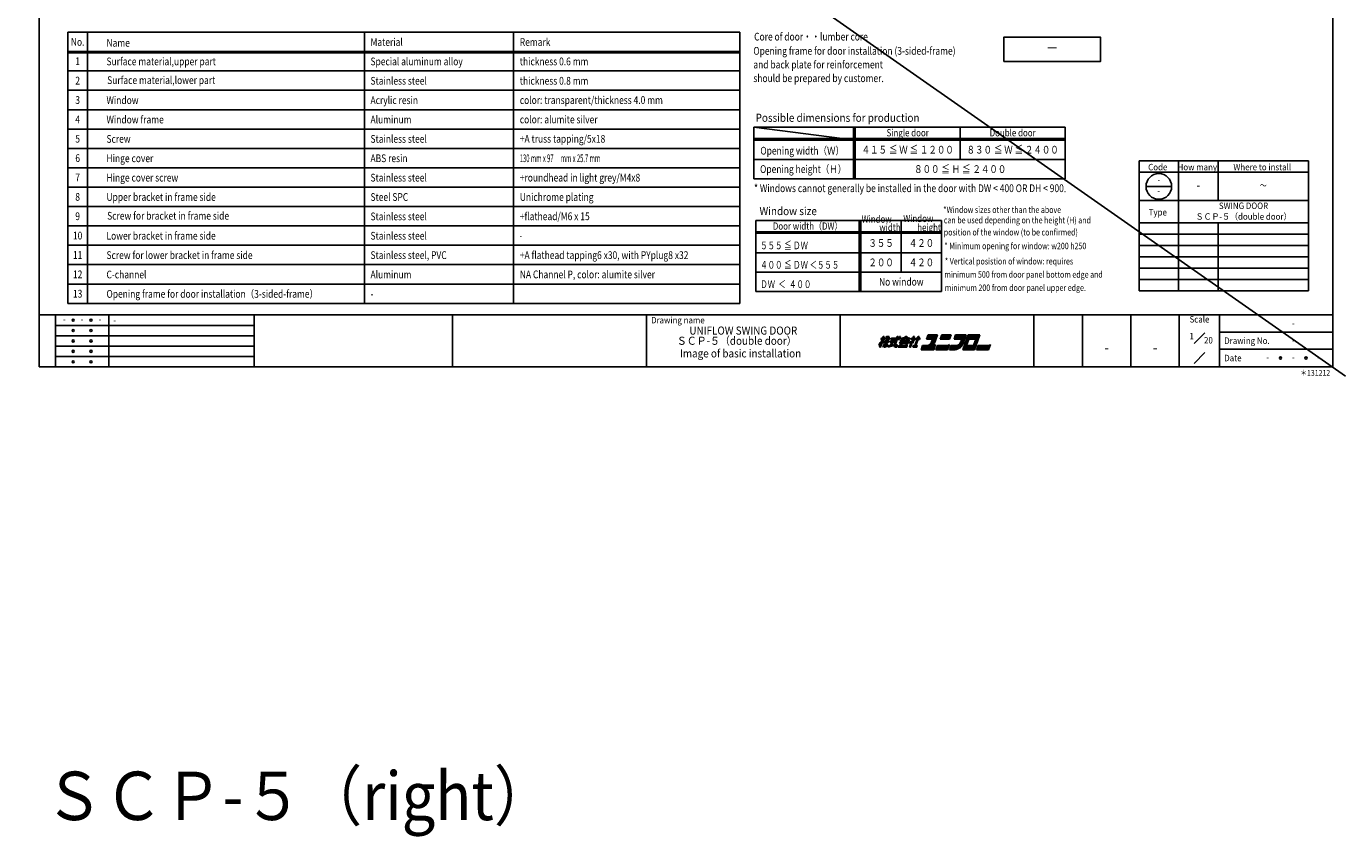
# Model space of a CAD drawing. Units: millimetres. Extents: x -275 to 9832, y 30473 to 32811.
# Drawn here: x 2296 to 3113, y 31909 to 32411 of the extents above; entities that cross this region are included whole.
import ezdxf
from ezdxf.enums import TextEntityAlignment as Align

# ---------------------------------------------------------------- set-up
doc = ezdxf.new("R2010")
doc.units = ezdxf.units.MM
doc.header["$LTSCALE"] = 20
for name, color, linetype in [('01扉', 7, 'Continuous'), ('05文字', 2, 'Continuous'), ('06用紙枠A', 7, 'Continuous'), ('07用紙枠B', 7, 'Continuous'), ('補助', 7, 'Continuous')]:
    doc.layers.add(name, color=color, linetype=linetype)
doc.layers.add('印刷線', color=1, linetype='Continuous', plot=False)
doc.styles.get("Standard").update_dxf_attribs({"font": 'romans.shx', "bigfont": 'bigfont.shx'})
doc.styles.add('用紙枠', font='romans.shx', dxfattribs={"bigfont": 'bigfont.shx'})

msp = doc.modelspace()

# ---------------------------------------------------------------- linework, layer by layer
at = {"layer": '01扉'}
msp.add_line((2737.649, 32347.7736), (2737.649, 32407.7736), dxfattribs=at)
at = {"layer": '05文字'}
msp.add_lwpolyline([(2901.1852, 32389.6292), (2961.1852, 32389.6292), (2961.1852, 32404.6292), (2901.1852, 32404.6292)], close=True, dxfattribs=at)
at = {"layer": '06用紙枠A', "color": 3}
for p, q in [((2303.9126, 32200.385), (2303.9126, 32761.1327)), ((3104.8911, 32200.385), (3104.8911, 32761.1327)), ((2303.9126, 32232.628), (3104.8911, 32232.628)), ((2559.8976, 32200.385), (2559.8976, 32232.628)), ((2679.8988, 32200.385), (2679.8988, 32232.628)), ((2799.8941, 32200.385), (2799.8941, 32232.628)), ((2919.8894, 32200.385), (2919.8894, 32232.628)), ((2949.8897, 32200.385), (2949.8897, 32232.628)), ((2979.89, 32200.385), (2979.89, 32232.628)), ((3009.8902, 32200.385), (3009.8902, 32232.628)), ((2824.3971, 32215.3583), (2823.8, 32213.7176)), ((2824.8588, 32214.7155), (2823.8, 32213.7176)), ((2825.4188, 32215.8268), (2824.1235, 32214.6063)), ((2824.1386, 32212.737), (2826.5178, 32219.2742)), ((2825.4559, 32216.356), (2824.3971, 32215.3583)), ((2824.4863, 32212.737), (2826.866, 32219.2742)), ((2824.8341, 32212.737), (2827.2137, 32219.2742)), ((2825.1086, 32217.3131), (2825.4655, 32218.2936)), ((2825.1086, 32217.3131), (2827.1954, 32217.3131)), ((2825.2275, 32217.6398), (2827.3144, 32217.6398)), ((2825.3465, 32217.9667), (2827.4333, 32217.9667)), ((2825.4655, 32218.2936), (2827.5523, 32218.2936)), ((2825.9052, 32215.6788), (2826.4359, 32215.2268)), ((2826.0241, 32216.0064), (2826.5553, 32215.5544)), ((2826.1472, 32216.3441), (2826.7095, 32215.9776)), ((2826.2254, 32212.737), (2827.6754, 32214.2989)), ((2826.2254, 32212.737), (2826.7827, 32214.2675)), ((2826.262, 32216.6593), (2826.8244, 32216.2928)), ((2826.4359, 32215.2268), (2826.8244, 32216.2928)), ((2826.5132, 32213.5274), (2827.954, 32215.0794)), ((2826.5178, 32219.2742), (2827.2137, 32219.2742)), ((2829.4808, 32219.2742), (2827.1012, 32212.737)), ((2827.1954, 32217.3131), (2827.5523, 32218.2936)), ((2827.2485, 32215.5479), (2827.6058, 32216.5287)), ((2827.2485, 32215.5479), (2829.6959, 32215.5479)), ((2827.3675, 32215.8749), (2829.8148, 32215.8749)), ((2829.8286, 32219.2742), (2827.4489, 32212.737)), ((2827.4869, 32216.2018), (2829.9338, 32216.2018)), ((2827.6058, 32216.5287), (2830.0528, 32216.5287)), ((2830.1763, 32219.2742), (2827.7971, 32212.737)), ((2827.8913, 32217.3131), (2828.6051, 32219.2742)), ((2827.8913, 32217.3131), (2830.3383, 32217.3131)), ((2828.2189, 32217.6398), (2828.8137, 32219.2742)), ((2828.2189, 32217.6398), (2830.4572, 32217.6398)), ((2828.4065, 32214.4114), (2828.9089, 32213.3861)), ((2828.5278, 32214.7443), (2829.1203, 32213.9674)), ((2828.6051, 32219.2742), (2829.0919, 32219.2742)), ((2828.6161, 32217.9667), (2829.0919, 32219.2742)), ((2828.6161, 32217.9667), (2830.5762, 32217.9667)), ((2828.6536, 32215.1179), (2829.2534, 32214.3323)), ((2829.2534, 32214.3323), (2828.6728, 32212.737)), ((2828.735, 32218.2936), (2830.6951, 32218.2936)), ((2829.4808, 32219.2742), (2830.1763, 32219.2742)), ((2830.0528, 32216.5287), (2829.6959, 32215.5479)), ((2830.6951, 32218.2936), (2830.3383, 32217.3131)), ((2831.0809, 32216.6593), (2830.724, 32215.6788)), ((2830.724, 32215.6788), (2833.5067, 32215.6788)), ((2830.8429, 32216.0057), (2833.6257, 32216.0057)), ((2830.9619, 32216.3324), (2833.7447, 32216.3324)), ((2831.7676, 32215.6788), (2831.0507, 32213.7089)), ((2831.0809, 32216.6593), (2833.8636, 32216.6593)), ((2831.6757, 32218.2936), (2831.3188, 32217.3131)), ((2831.3188, 32217.3131), (2836.5485, 32217.3131)), ((2832.1153, 32215.6788), (2831.4057, 32213.7283)), ((2831.4377, 32217.6398), (2836.3197, 32217.6398)), ((2831.5567, 32217.9667), (2836.0909, 32217.9667)), ((2831.6757, 32218.2936), (2836.2099, 32218.2936)), ((2832.4631, 32215.6788), (2831.7649, 32213.7599)), ((2833.2628, 32214.0529), (2835.163, 32219.2742)), ((2833.3695, 32213.3906), (2835.5112, 32219.2742)), ((2833.5067, 32215.6788), (2833.8636, 32216.6593)), ((2833.8366, 32213.7176), (2835.859, 32219.2742)), ((2835.163, 32219.2742), (2835.859, 32219.2742)), ((2835.8635, 32212.737), (2837.6415, 32215.025)), ((2836.0909, 32217.9667), (2836.5668, 32219.2742)), ((2836.3197, 32217.6398), (2836.9145, 32219.2742)), ((2836.5315, 32213.064), (2838.0556, 32215.025)), ((2837.2622, 32219.2742), (2836.5485, 32217.3131)), ((2836.5668, 32219.2742), (2837.2618, 32219.2728)), ((2837.0531, 32216.0057), (2836.6962, 32215.025)), ((2836.6962, 32215.025), (2841.9264, 32215.025)), ((2836.8152, 32215.3519), (2842.0454, 32215.3519)), ((2836.9342, 32215.6788), (2842.1643, 32215.6788)), ((2837.0531, 32216.0057), (2842.2833, 32216.0057)), ((2837.4105, 32216.9862), (2837.1725, 32216.3326)), ((2837.1725, 32216.3326), (2842.4022, 32216.3326)), ((2837.2915, 32216.6593), (2842.5212, 32216.6593)), ((2837.4105, 32216.9862), (2842.6402, 32216.9862)), ((2837.4535, 32213.7176), (2838.4692, 32215.025)), ((2837.5294, 32217.3131), (2837.8863, 32218.2936)), ((2840.5181, 32219.2742), (2841.2135, 32219.2742)), ((2840.7894, 32213.7176), (2840.5968, 32215.025)), ((2841.1128, 32213.7654), (2840.9271, 32215.025)), ((2841.4501, 32213.7176), (2841.2598, 32215.0101)), ((2841.9264, 32215.025), (2842.2833, 32216.0057)), ((2842.4022, 32216.3326), (2842.6402, 32216.9862)), ((2842.7591, 32217.3131), (2843.116, 32218.2936)), ((2842.782, 32212.737), (2843.6147, 32215.025)), ((2843.2638, 32216.0057), (2842.9069, 32215.025)), ((2842.9069, 32215.025), (2843.6147, 32215.025)), ((2843.0259, 32215.3519), (2844.0814, 32215.3519)), ((2843.1297, 32212.737), (2844.0814, 32215.3519)), ((2843.1448, 32215.6788), (2844.5486, 32215.6788)), ((2843.4779, 32212.737), (2844.6675, 32216.0057)), ((2844.0965, 32218.2936), (2843.7396, 32217.3131)), ((2843.7396, 32217.3131), (2845.0084, 32217.3131)), ((2843.8586, 32217.6398), (2845.6173, 32217.6398)), ((2843.9775, 32217.9667), (2845.0331, 32217.9667)), ((2844.0965, 32218.2936), (2844.8043, 32218.2936)), ((2844.6675, 32216.0057), (2845.023, 32215.0714)), ((2844.7769, 32216.1773), (2845.1086, 32215.3064)), ((2845.2779, 32215.8685), (2844.7769, 32216.1773)), ((2844.8043, 32218.2936), (2845.1612, 32219.2742)), ((2845.023, 32215.0714), (2845.3634, 32216.0075)), ((2845.0331, 32217.9667), (2845.5094, 32219.2742)), ((2845.0331, 32217.9667), (2845.7501, 32217.9667)), ((2845.3634, 32216.0075), (2845.0702, 32216.1883)), ((2845.1612, 32219.2742), (2845.8571, 32219.2742)), ((2845.5002, 32218.2936), (2845.8571, 32219.2742)), ((2845.5002, 32218.2936), (2846.1957, 32218.2936)), ((2848.1178, 32219.2742), (2846.0955, 32213.7176)), ((2848.4655, 32219.2742), (2846.4432, 32213.7176)), ((2846.5347, 32217.3131), (2846.8916, 32218.2936)), ((2846.5347, 32217.3131), (2848.9693, 32217.3131)), ((2846.6537, 32217.6398), (2849.0883, 32217.6398)), ((2846.7727, 32217.9667), (2849.2072, 32217.9667)), ((2848.8137, 32219.2742), (2846.791, 32213.7176)), ((2846.8916, 32218.2936), (2849.3262, 32218.2936)), ((2848.1178, 32219.2742), (2848.8137, 32219.2742)), ((2849.3262, 32218.2936), (2848.9693, 32217.3131)), ((2853.4006, 32217.6401), (2854.3523, 32220.2549)), ((2853.4006, 32217.6401), (2857.071, 32217.6401)), ((2853.5195, 32217.9667), (2857.5381, 32217.9667)), ((2853.6385, 32218.2936), (2858.0048, 32218.2936)), ((2853.7575, 32218.6206), (2858.4715, 32218.6206)), ((2853.8764, 32218.9475), (2858.9382, 32218.9475)), ((2853.9954, 32219.2742), (2859.0572, 32219.2742)), ((2854.1144, 32219.6011), (2859.5243, 32219.6011)), ((2854.2333, 32219.928), (2859.991, 32219.928)), ((2854.3523, 32220.2549), (2860.11, 32220.2549)), ((2856.4382, 32215.9007), (2857.071, 32217.6401)), ((2856.7452, 32215.7888), (2857.5381, 32217.9667)), ((2857.3977, 32215.6697), (2856.7466, 32213.8816)), ((2857.0522, 32215.677), (2858.0048, 32218.2936)), ((2857.162, 32214.0667), (2859.0572, 32219.2742)), ((2857.2988, 32215.3981), (2858.4715, 32218.6206)), ((2857.2988, 32215.3981), (2858.2597, 32218.0383)), ((2857.6241, 32214.3803), (2859.5243, 32219.6011)), ((2859.0119, 32214.3714), (2857.8223, 32211.1027)), ((2858.2203, 32215.0627), (2860.11, 32220.2549)), ((2861.8989, 32217.6401), (2862.8506, 32220.2549)), ((2861.8989, 32217.6401), (2867.6566, 32217.6401)), ((2862.0179, 32217.9667), (2867.7756, 32217.9667)), ((2862.1369, 32218.2936), (2867.8945, 32218.2936)), ((2862.2558, 32218.6206), (2868.0135, 32218.6206)), ((2862.3748, 32218.9475), (2868.1325, 32218.9475)), ((2862.4937, 32219.2742), (2868.2514, 32219.2742)), ((2862.6127, 32219.6011), (2868.3704, 32219.6011)), ((2862.7317, 32219.928), (2868.4894, 32219.928)), ((2862.8506, 32220.2549), (2868.6083, 32220.2549)), ((2867.5102, 32214.3714), (2866.3206, 32211.1027)), ((2867.6566, 32217.6401), (2868.6083, 32220.2549)), ((2870.3973, 32217.6401), (2871.349, 32220.2549)), ((2870.3973, 32217.6401), (2875.1113, 32217.6401)), ((2870.5163, 32217.9667), (2875.578, 32217.9667)), ((2870.6352, 32218.2936), (2876.0452, 32218.2936)), ((2870.7542, 32218.6206), (2876.5119, 32218.6206)), ((2870.8731, 32218.9475), (2876.9786, 32218.9475)), ((2870.9921, 32219.2742), (2877.4457, 32219.2742)), ((2871.1111, 32219.6011), (2877.7385, 32219.6011)), ((2871.23, 32219.928), (2877.8575, 32219.928)), ((2871.349, 32220.2549), (2877.9765, 32220.2549)), ((2874.5165, 32216.0055), (2875.1113, 32217.6401)), ((2874.829, 32215.9089), (2875.578, 32217.9667)), ((2875.1415, 32215.8113), (2876.0452, 32218.2936)), ((2875.4536, 32215.7133), (2876.5119, 32218.6206)), ((2875.7656, 32215.6147), (2876.9786, 32218.9475)), ((2875.8205, 32211.1027), (2879.1519, 32220.2549)), ((2876.0772, 32215.5157), (2877.4457, 32219.2742)), ((2876.2309, 32215.4596), (2877.9765, 32220.2549)), ((2876.7635, 32212.737), (2878.9048, 32218.6206)), ((2877.2302, 32213.064), (2879.1336, 32218.2936)), ((2877.6969, 32213.3906), (2879.3623, 32217.9667)), ((2878.1636, 32213.7176), (2879.5916, 32217.6401)), ((2878.676, 32218.9475), (2885.8251, 32218.9475)), ((2878.795, 32219.2742), (2885.9441, 32219.2742)), ((2878.9048, 32218.6206), (2885.5323, 32218.6206)), ((2878.914, 32219.6011), (2886.063, 32219.6011)), ((2879.0329, 32219.928), (2886.1815, 32219.928)), ((2879.1336, 32218.2936), (2884.8913, 32218.2936)), ((2879.1519, 32220.2549), (2886.3005, 32220.2549)), ((2879.3623, 32217.9667), (2884.4246, 32217.9667)), ((2879.5916, 32217.6401), (2883.9579, 32217.6401)), ((2882.5299, 32213.7176), (2883.9579, 32217.6401)), ((2882.7591, 32213.3906), (2884.4246, 32217.9667)), ((2882.9696, 32211.1027), (2886.3005, 32220.2549)), ((2882.9879, 32213.064), (2884.8913, 32218.2936)), ((2883.2167, 32212.737), (2885.358, 32218.6206)), ((2893.0057, 32214.3714), (2891.8156, 32211.1027)), ((2824.1386, 32212.737), (2824.8341, 32212.737)), ((2827.1012, 32212.737), (2827.7971, 32212.737)), ((2828.3127, 32214.1545), (2828.6728, 32212.737)), ((2829.6533, 32212.737), (2832.8072, 32213.7567)), ((2830.0102, 32213.7176), (2829.6533, 32212.737)), ((2829.7952, 32213.1264), (2831.7493, 32213.7583)), ((2829.9365, 32213.5158), (2830.5103, 32213.7011)), ((2832.8072, 32213.7567), (2832.8708, 32213.9321)), ((2833.3695, 32213.3906), (2835.1209, 32213.3906)), ((2833.4532, 32213.064), (2835.002, 32213.064)), ((2833.8366, 32213.7176), (2835.2399, 32213.7176)), ((2833.9556, 32214.0445), (2835.3589, 32214.0445)), ((2834.1844, 32212.737), (2834.883, 32212.737)), ((2835.3589, 32214.0445), (2834.883, 32212.737)), ((2834.883, 32212.737), (2835.1507, 32213.4719)), ((2835.8635, 32212.737), (2841.0936, 32212.737)), ((2836.5315, 32213.064), (2841.2126, 32213.064)), ((2836.7855, 32213.3906), (2841.3316, 32213.3906)), ((2837.4535, 32213.7176), (2841.4501, 32213.7176)), ((2841.0936, 32212.737), (2841.4501, 32213.7176)), ((2842.782, 32212.737), (2843.4779, 32212.737)), ((2844.8688, 32212.737), (2845.2257, 32213.7176)), ((2844.8688, 32212.737), (2847.3039, 32212.737)), ((2844.9878, 32213.064), (2847.4228, 32213.064)), ((2845.1068, 32213.3906), (2847.5418, 32213.3906)), ((2845.2257, 32213.7176), (2847.6607, 32213.7176)), ((2847.3039, 32212.737), (2847.6607, 32213.7176)), ((2849.9773, 32211.1027), (2850.9294, 32213.7176)), ((2849.9773, 32211.1027), (2857.8223, 32211.1027)), ((2850.0967, 32211.4296), (2857.9412, 32211.4296)), ((2850.2157, 32211.7565), (2858.0602, 32211.7565)), ((2850.3346, 32212.0832), (2858.1791, 32212.0832)), ((2850.4536, 32212.4101), (2858.2981, 32212.4101)), ((2850.5725, 32212.737), (2858.417, 32212.737)), ((2850.6915, 32213.064), (2858.536, 32213.064)), ((2850.8105, 32213.3906), (2858.655, 32213.3906)), ((2850.9294, 32213.7176), (2858.7739, 32213.7176)), ((2860.1237, 32213.7176), (2859.1715, 32211.1027)), ((2859.1715, 32211.1027), (2866.3206, 32211.1027)), ((2859.2905, 32211.4296), (2866.4396, 32211.4296)), ((2859.4095, 32211.7565), (2866.5585, 32211.7565)), ((2859.5284, 32212.0832), (2866.6775, 32212.0832)), ((2859.6474, 32212.4101), (2866.7965, 32212.4101)), ((2859.7663, 32212.737), (2866.9154, 32212.737)), ((2859.8853, 32213.064), (2867.0344, 32213.064)), ((2860.0043, 32213.3906), (2867.1533, 32213.3906)), ((2860.1237, 32213.7176), (2867.2723, 32213.7176)), ((2868.622, 32213.7176), (2867.6704, 32211.1027)), ((2867.6704, 32211.1027), (2871.1161, 32211.1027)), ((2867.7893, 32211.4296), (2872.4132, 32211.4296)), ((2867.9082, 32211.7565), (2873.1494, 32211.7565)), ((2868.0272, 32212.0832), (2870.9624, 32212.0832)), ((2868.1462, 32212.4101), (2870.982, 32212.4101)), ((2868.2652, 32212.737), (2871.0031, 32212.737)), ((2868.3841, 32213.064), (2871.0717, 32213.064)), ((2868.5031, 32213.3906), (2871.0717, 32213.3906)), ((2868.622, 32213.7176), (2871.0717, 32213.7176)), ((2875.8205, 32211.1027), (2882.9696, 32211.1027)), ((2875.9395, 32211.4296), (2883.0886, 32211.4296)), ((2876.0585, 32211.7565), (2883.2075, 32211.7565)), ((2876.1774, 32212.0832), (2883.3265, 32212.0832)), ((2876.2964, 32212.4101), (2883.4454, 32212.4101)), ((2876.7635, 32212.737), (2883.2167, 32212.737)), ((2877.2302, 32213.064), (2882.9879, 32213.064)), ((2877.6969, 32213.3906), (2882.7591, 32213.3906)), ((2878.1636, 32213.7176), (2882.5299, 32213.7176)), ((2885.2706, 32213.7176), (2884.3189, 32211.1027)), ((2884.3189, 32211.1027), (2891.8156, 32211.1027)), ((2884.4378, 32211.4296), (2891.9351, 32211.4296)), ((2884.5568, 32211.7565), (2892.054, 32211.7565)), ((2884.6758, 32212.0832), (2892.173, 32212.0832)), ((2884.7947, 32212.4101), (2892.292, 32212.4101)), ((2884.9137, 32212.737), (2892.4109, 32212.737)), ((2885.0326, 32213.064), (2892.5299, 32213.064)), ((2885.1516, 32213.3906), (2892.6489, 32213.3906)), ((2885.2706, 32213.7176), (2892.7678, 32213.7176)), ((2303.9126, 32200.385), (3104.8911, 32200.385))]:
    msp.add_line(p, q, dxfattribs=at)
at = {"layer": '06用紙枠A', "color": 7}
for p, q in [((2321.649, 32239.7736), (2321.649, 32407.7736)), ((2737.649, 32407.7736), (2321.649, 32407.7736)), ((2737.649, 32347.7736), (2737.649, 32239.7736)), ((2746.3425, 32316.9836), (2746.3425, 32348.9836)), ((2746.3425, 32348.9836), (2939.1989, 32348.9836)), ((2939.1989, 32348.9836), (2939.1989, 32316.9836)), ((2939.1989, 32316.9836), (2746.3425, 32316.9836)), ((2747.7223, 32291.1841), (2862.7223, 32291.1841)), ((2747.7223, 32247.1841), (2747.7223, 32291.1841)), ((2837.7223, 32291.1841), (2837.7223, 32259.1841)), ((2862.7223, 32291.1841), (2862.7223, 32247.1841)), ((2862.7223, 32247.1841), (2747.7223, 32247.1841)), ((2529.649, 32239.7736), (2321.649, 32239.7736)), ((2737.649, 32239.7736), (2529.649, 32239.7736))]:
    msp.add_line(p, q, dxfattribs=at)
at = {"layer": '06用紙枠A', "color": 2}
for p, q in [((2333.649, 32407.7736), (2333.649, 32239.7736)), ((2505.2614, 32407.7736), (2505.2614, 32239.7736)), ((2597.649, 32407.7736), (2597.649, 32239.7736)), ((2737.649, 32395.7736), (2321.649, 32395.7736)), ((2321.649, 32395.7736), (2737.649, 32395.7736)), ((2737.649, 32394.9736), (2321.649, 32394.9736)), ((2737.649, 32383.7736), (2321.649, 32383.7736)), ((2737.649, 32371.7736), (2321.649, 32371.7736)), ((2737.649, 32359.7736), (2321.649, 32359.7736)), ((2529.649, 32347.7736), (2321.649, 32347.7736)), ((2737.649, 32347.7736), (2529.649, 32347.7736)), ((2746.3425, 32348.9836), (2809.1989, 32340.9836)), ((2808.1989, 32348.9836), (2808.1989, 32316.9836)), ((2809.1989, 32348.9836), (2809.1989, 32316.9836)), ((2874.1989, 32348.9836), (2874.1989, 32328.9836)), ((2746.3425, 32341.9836), (2939.1989, 32341.9836)), ((2746.3425, 32340.9836), (2939.1989, 32340.9836)), ((2321.649, 32335.7736), (2529.649, 32335.7736)), ((2529.649, 32335.7736), (2737.649, 32335.7736)), ((2939.1989, 32328.9836), (2746.3425, 32328.9836)), ((2529.649, 32323.7736), (2321.649, 32323.7736)), ((2737.649, 32323.7736), (2529.649, 32323.7736)), ((2529.649, 32311.7736), (2321.649, 32311.7736)), ((2737.649, 32311.7736), (2529.649, 32311.7736)), ((2529.649, 32299.7736), (2321.649, 32299.7736)), ((2737.649, 32299.7736), (2529.649, 32299.7736)), ((2529.649, 32287.7736), (2321.649, 32287.7736)), ((2737.649, 32287.7736), (2529.649, 32287.7736)), ((2811.7223, 32291.1841), (2811.7223, 32247.1841)), ((2812.7223, 32291.1841), (2812.7223, 32247.1841)), ((2747.7223, 32284.1841), (2862.7223, 32284.1841)), ((2747.7223, 32283.1841), (2862.7223, 32283.1841)), ((2529.649, 32275.7736), (2321.649, 32275.7736)), ((2737.649, 32275.7736), (2529.649, 32275.7736)), ((2529.649, 32263.7736), (2321.649, 32263.7736)), ((2737.649, 32263.7736), (2529.649, 32263.7736)), ((2862.7223, 32271.1841), (2747.7223, 32271.1841)), ((2862.7223, 32259.1841), (2747.7223, 32259.1841)), ((2529.649, 32251.7736), (2321.649, 32251.7736)), ((2737.649, 32251.7736), (2529.649, 32251.7736)), ((2313.9083, 32200.385), (2313.9083, 32232.628)), ((2313.9083, 32226.1794), (2436.9022, 32226.1794)), ((2313.9083, 32219.7308), (2436.9022, 32219.7308)), ((3034.8905, 32221.8803), (3104.8911, 32221.8803)), ((2313.9083, 32213.2822), (2436.9022, 32213.2822)), ((2313.9083, 32206.8336), (2436.9022, 32206.8336)), ((3034.8905, 32211.4785), (3104.8911, 32211.4785))]:
    msp.add_line(p, q, dxfattribs=at)
at = {"layer": '06用紙枠A', "color": 5, "linetype": 'Continuous'}
for p, q in [((2984.9688, 32247.628), (2984.9688, 32328.0684)), ((2984.9688, 32328.0684), (3089.8911, 32328.0684)), ((2984.9688, 32321.0736), (3089.8911, 32321.0736)), ((3009.4507, 32328.0684), (3009.4507, 32247.628)), ((3033.9325, 32303.5866), (3033.9325, 32328.0684)), ((3089.8911, 32247.628), (3089.8911, 32328.0684)), ((2984.9688, 32303.5866), (3089.8911, 32303.5866)), ((2984.9688, 32289.5969), (3089.8911, 32289.5969)), ((3033.9325, 32289.5969), (3033.9325, 32247.628)), ((2984.9688, 32282.6021), (3089.8911, 32282.6021)), ((2984.9688, 32247.628), (3089.8911, 32247.628))]:
    msp.add_line(p, q, dxfattribs=at)
at = {"layer": '06用紙枠A', "color": 2, "linetype": 'Continuous'}
for p, q in [((2989.282, 32312.2116), (3005.1691, 32312.2116)), ((2984.9688, 32275.6073), (3089.8911, 32275.6073)), ((2984.9688, 32268.6125), (3089.8911, 32268.6125)), ((2984.9688, 32261.6177), (3089.8911, 32261.6177)), ((2984.9688, 32254.6228), (3089.8911, 32254.6228)), ((2346.9047, 32200.385), (2346.9047, 32232.628))]:
    msp.add_line(p, q, dxfattribs=at)
at = {"layer": '06用紙枠A', "color": 3, "linetype": 'Continuous'}
for p, q in [((2436.9022, 32200.385), (2436.9022, 32232.628)), ((2559.8961, 32200.385), (2559.8961, 32232.628)), ((3034.8905, 32200.385), (3034.8905, 32232.628))]:
    msp.add_line(p, q, dxfattribs=at)
at = {"layer": '06用紙枠A', "color": 7, "linetype": 'Continuous', "ltscale": 0.2}
for p, q in [((3019.0369, 32214.8549), (3025.7438, 32221.5618)), ((3019.0369, 32202.5783), (3025.7438, 32209.2852))]:
    msp.add_line(p, q, dxfattribs=at)
at = {"layer": '06用紙枠A', "color": 2, "linetype": 'Continuous'}
msp.add_circle((2997.2255, 32312.2116), 7.9435, dxfattribs=at)
at = {"layer": '06用紙枠A', "color": 2}
for centre in [(2324.9083, 32229.4037), (2324.9083, 32222.9551), (2335.9083, 32229.4037), (2335.9083, 32222.9551), (2324.9083, 32216.5065), (2335.9083, 32216.5065), (2324.9083, 32210.0579), (2335.9083, 32210.0579), (3072.5786, 32205.9318), (3088.3519, 32205.9318), (2324.9083, 32203.6093), (2335.9083, 32203.6093)]:
    msp.add_circle(centre, 0.6537, dxfattribs=at)
at = {"layer": '06用紙枠A', "color": 3}
for centre, radius, start, end in [((2825.9733, 32216.4589), 2.3361, 290.27029, 337.04904), ((2837.6969, 32221.8213), 4.5114, 267.87213, 308.56016), ((2837.6969, 32221.8213), 4.1845, 269.3215, 313.86773), ((2837.9165, 32222.2342), 4.2676, 268.00747, 314.3076), ((2837.9165, 32222.2342), 3.9407, 269.55894, 311.31074), ((2842.4201, 32219.6079), 2.3197, 214.51039, 278.39636), ((2842.4201, 32219.6079), 1.9928, 203.77302, 283.61279), ((2842.7948, 32220.0065), 2.0694, 203.52551, 275.39555), ((2842.7948, 32220.0065), 1.7426, 204.84466, 280.61842), ((2843.4774, 32217.5382), 1.7108, 262.05941, 351.63537), ((2843.4774, 32217.5382), 1.5474, 262.05941, 351.63537), ((2841.0996, 32219.6644), 4.9504, 314.29254, 339.94531), ((2841.0996, 32219.6644), 5.2772, 318.80015, 335.53399), ((2841.0996, 32219.6644), 5.2772, 335.53399, 344.94487), ((2852.6214, 32217.412), 4.1036, 295.80776, 339.95883), ((2852.6214, 32217.412), 4.4305, 303.50476, 339.95883), ((2852.6214, 32217.412), 4.7573, 309.05436, 339.95883), ((2855.7912, 32216.5831), 2.8655, 270.15644, 327.95442), ((2852.6214, 32217.412), 5.0842, 313.3957, 339.95883), ((2857.777, 32215.2032), 1.489, 273.95913, 326.04032), ((2866.2753, 32215.203), 1.489, 273.95913, 326.04032), ((2871.5302, 32216.7643), 4.7154, 261.43505, 345.74455), ((2871.5302, 32216.7643), 4.3885, 261.43505, 345.74455), ((2871.5302, 32216.7643), 4.0617, 261.43505, 345.74455), ((2871.5302, 32216.7643), 3.7348, 261.43505, 345.74455), ((2871.5302, 32216.7643), 3.408, 261.43505, 345.74455), ((2871.5302, 32216.7643), 3.0811, 261.43505, 345.74455), ((2870.2417, 32217.3104), 6.2689, 278.0184, 342.89927), ((2891.7704, 32215.203), 1.489, 273.95913, 326.04032), ((2830.6229, 32224.7251), 11.0244, 266.81359, 281.7662), ((2834.1844, 32213.7176), 0.9806, 159.99983, 270), ((2857.777, 32215.2032), 1.6525, 273.95913, 310.98301), ((2866.2753, 32215.203), 1.6525, 273.95913, 310.98269), ((2870.2417, 32217.3104), 5.942, 290.82353, 301.08438)]:
    msp.add_arc(centre, radius, start, end, dxfattribs=at)
at = {"layer": '印刷線'}
msp.add_line((2295.9029, 32766.7401), (3112.9009, 32194.7775), dxfattribs=at)

# ---------------------------------------------------------------- texts
at = {"style": '用紙枠', "oblique": 15, "width": 0.9}
msp.add_text('ＳＣＰ-５（right）', height=30, rotation=359.9995997, dxfattribs=at).set_placement((2306.968, 31934.7018), align=Align.MIDDLE_LEFT)
at = {"layer": '05文字', "width": 0.8}
msp.add_text('－', height=7, dxfattribs=at).set_placement((2931.1852, 32397.1292), align=Align.MIDDLE)
at = {"layer": '06用紙枠A', "color": 6, "linetype": 'Continuous', "width": 0.8}
for s, height, p in [('No.', 4.8, (2327.649, 32401.7736)), ('1', 4.8, (2327.649, 32389.7736)), ('2', 4.8, (2327.649, 32377.7736)), ('3', 4.8, (2327.649, 32365.7736)), ('4', 4.8, (2327.649, 32353.7736)), ('Single door', 4.5, (2841.6989, 32345.4836)), ('Double door', 4.5, (2906.6989, 32345.4836)), ('5', 4.8, (2327.649, 32341.7736)), ('Opening width（Ｗ）', 4.8, (2776.3423, 32334.3715)), ('４１５ ≦ Ｗ ≦ １２００', 4.8, (2841.6989, 32334.9836)), ('８３０ ≦ Ｗ ≦ ２４００', 4.8, (2906.6989, 32334.9836)), ('6', 4.8, (2327.649, 32329.7736)), ('Opening height（Ｈ）', 4.8, (2776.9545, 32322.9836)), ('８００ ≦ Ｈ ≦ ２４００', 4.8, (2874.1989, 32322.9836)), ('7', 4.8, (2327.649, 32317.7736)), ('8', 4.8, (2327.649, 32305.7736)), ('9', 4.8, (2327.649, 32293.7736)), ('Door width（DW）', 4.5, (2779.7223, 32287.6841)), ('Window', 4.5, (2822.4759, 32291.9967)), ('width', 4.5, (2830.7152, 32286.9)), ('Window', 4.5, (2848.2606, 32292.3888)), ('height', 4.5, (2854.9366, 32286.8404)), ('10', 4.8, (2327.649, 32281.7736)), ('３５５', 4.8, (2825.2223, 32277.1841)), ('４２０', 4.8, (2850.2223, 32277.1841)), ('11', 4.8, (2327.649, 32269.7736)), ('２００', 4.8, (2825.2223, 32265.1841)), ('４２０', 4.8, (2850.2223, 32265.1841)), ('12', 4.8, (2327.649, 32257.7736)), ('No window', 4.8, (2837.7223, 32253.1841)), ('13', 4.8, (2327.649, 32245.7736))]:
    msp.add_text(s, height=height, dxfattribs=at).set_placement(p, align=Align.MIDDLE_CENTER)
at = {"layer": '06用紙枠A', "color": 6, "linetype": 'Continuous'}
for s, width, p in [('Name', 0.8, (2345.5156, 32398.7723)), ('Material', 0.8, (2509.014, 32399.2736)), ('Remark', 0.8, (2601.4751, 32399.2736)), ('Surface material,upper part', 0.8, (2345.5156, 32387.2736)), ('Special aluminum alloy', 0.8, (2509.014, 32387.2736)), ('thickness 0.6 mm', 0.8, (2601.4751, 32387.2736)), ('Surface material,lower part', 0.8, (2345.939, 32375.6666)), ('Stainless steel', 0.8, (2509.014, 32375.2736)), ('thickness 0.8 mm', 0.8, (2601.4751, 32375.2736)), ('Window', 0.8, (2345.5156, 32363.2736)), ('Acrylic resin', 0.8, (2509.014, 32363.2736)), ('color: transparent/thickness 4.0 mm', 0.8, (2601.4751, 32363.336)), ('Window frame', 0.8, (2345.5156, 32351.2736)), ('Aluminum', 0.8, (2509.014, 32351.2736)), ('color: alumite silver', 0.8, (2601.4751, 32351.336)), ('Screw', 0.8, (2345.5156, 32339.2736)), ('Stainless steel', 0.8, (2509.014, 32339.2736)), ('+A truss tapping/5x18', 0.8, (2601.4751, 32339.336)), ('Hinge cover', 0.8, (2345.5156, 32327.2736)), ('ABS resin', 0.8, (2509.014, 32327.2736)), ('130 mm x 97\u3000 mm x 25.7 mm', 0.55, (2601.4751, 32327.2736)), ('Stainless steel', 0.8, (2509.014, 32315.2736)), ('+roundhead in light grey/M4x8', 0.8, (2601.4751, 32315.2736)), ('Hinge cover screw', 0.8, (2345.5156, 32315.2736)), ('Upper bracket in frame side', 0.8, (2345.5156, 32303.2736)), ('Steel SPC', 0.8, (2509.014, 32303.2736)), ('Unichrome plating', 0.8, (2601.4751, 32303.2736)), ('Screw for bracket in frame side', 0.8, (2345.939, 32291.6666)), ('Stainless steel', 0.8, (2509.014, 32291.2736)), ('+flathead/M6 x 15', 0.8, (2601.4751, 32291.336)), ('Lower bracket in frame side', 0.8, (2345.5156, 32279.2736)), ('Stainless steel', 0.8, (2509.014, 32279.2736)), ('-', 0.55, (2601.4751, 32279.2736)), ('Screw for lower bracket in frame side', 0.8, (2345.5156, 32267.2736)), ('Stainless steel, PVC', 0.8, (2509.014, 32267.2736)), ('+A flathead tapping6 x30, with PYplug8 x32', 0.8, (2601.4751, 32267.2736)), ('C-channel', 0.8, (2345.5156, 32255.2736)), ('Aluminum', 0.8, (2509.014, 32255.2736)), ('NA Channel P, color: alumite silver', 0.8, (2601.4751, 32255.336)), ('Opening frame for door installation（3-sided-frame）', 0.8, (2345.5156, 32243.2736)), ('-', 0.8, (2509.014, 32243.2736))]:
    msp.add_text(s, height=4.8, dxfattribs=dict(at, width=width)).set_placement(p)
at = {"layer": '06用紙枠A', "color": 6, "linetype": 'Continuous', "width": 0.8}
for s, p in [('Core of door・・lumber core', (2746.6117, 32401.1234)), ('Opening frame for door installation (3-sided-frame) ', (2746.1105, 32392.3006)), ('and back plate for reinforcement ', (2746.1105, 32383.8351)), ('should be prepared by customer.', (2746.1105, 32375.3695))]:
    msp.add_text(s, height=4.8, dxfattribs=at).set_placement(p, align=Align.BOTTOM_LEFT)
at = {"layer": '06用紙枠A', "color": 7, "linetype": 'Continuous', "oblique": 15, "width": 0.9}
for s, p in [('Possible dimensions for production', (2747.5238, 32354.7727)), ('Window size', (2749.9239, 32296.9732))]:
    msp.add_text(s, height=5, dxfattribs=at).set_placement(p, align=Align.MIDDLE_LEFT)
at = {"layer": '06用紙枠A', "color": 7, "linetype": 'Continuous', "style": '用紙枠'}
for s, height, width, p in [('Code', 4, 0.9, (2996.5687, 32323.6959)), ('How many', 4, 0.9, (3021.0505, 32323.6959)), ('Where to install', 4, 0.9, (3061.2708, 32323.6959)), ('-', 4, 0.8, (2997.2097, 32315.8972)), ('-', 5, 0.9, (3021.6916, 32312.3301)), ('～', 4, 0.8, (3061.9118, 32312.3301)), ('-', 4, 0.9, (2997.2097, 32309.0915)), ('Type', 4, 0.9, (2996.5687, 32295.7166)), ('ＳＣＰ-５（double door）', 4, 0.9, (3049.6709, 32293.0943)), ('SWING DOOR', 4, 0.9, (3049.6709, 32299.7394)), ('-', 4, 0.9, (2319.4083, 32229.4037)), ('-', 4, 0.9, (2330.4083, 32229.4037)), ('-', 4, 0.9, (2341.4083, 32229.4037)), ('-', 4, 0.9, (3080.4652, 32216.5065))]:
    msp.add_text(s, height=height, dxfattribs=dict(at, width=width)).set_placement(p, align=Align.MIDDLE)
at = {"layer": '06用紙枠A', "color": 6, "linetype": 'Continuous'}
for s, height, width, p in [('* Windows cannot generally be installed in the door with DW < 400 OR DH < 900.', 4.8, 0.8, (2746.5522, 32311.1098)), ('*Window sizes other than the above', 4, 0.8, (2863.7494, 32297.7728)), ('can be used depending on the height (H) and ', 4, 0.8, (2864.0722, 32291.361)), ('position of the window (to be confirmed) ', 4, 0.8, (2864.0722, 32283.8617)), ('５５５ ≦ ＤＷ', 4.8, 0.7, (2750.3817, 32275.6899)), ('* Minimum opening for window: w200 h250', 4, 0.8, (2864.409, 32275.3559)), ('４００ ≦ ＤＷ ＜５５５', 4.8, 0.7, (2750.3817, 32263.6899)), ('* Vertical posistion of window: requires', 4, 0.8, (2864.7246, 32265.8977)), ('minimum 500 from door panel bottom edge and ', 4, 0.8, (2864.409, 32257.7006)), ('ＤＷ  ＜  ４００', 4.8, 0.7, (2750.3817, 32251.6899)), ('minimum 200 from door panel upper edge.', 4, 0.8, (2864.7033, 32249.4685))]:
    msp.add_text(s, height=height, dxfattribs=dict(at, width=width)).set_placement(p, align=Align.MIDDLE_LEFT)
at = {"layer": '06用紙枠A', "color": 7, "linetype": 'Continuous', "style": '用紙枠', "width": 0.9}
msp.add_text('Drawing name', height=4, rotation=0.000244, dxfattribs=at).set_placement((2682.7467, 32229.4037), align=Align.MIDDLE_LEFT)
for s, height, rotation, p in [('Scale', 4, 0.0003965, (3022.3904, 32229.4037)), ('UNIFLOW SWING DOOR', 5, 359.9995997, (2739.8964, 32222.2932)), ('ＳＣＰ-５（double door）\u3000', 5, 359.9995997, (2738.8745, 32215.9952)), ('Image of basic installation', 5, 359.9995997, (2738.1932, 32208.1661)), ('-', 7, 359.9995997, (2964.8898, 32211.4785))]:
    msp.add_text(s, height=height, rotation=rotation, dxfattribs=at).set_placement(p, align=Align.MIDDLE)
for s, p in [('-', (2349.7526, 32229.4037)), ('20', (3025.2076, 32216.9656)), ('Drawing No.', (3037.7385, 32216.6794)), ('Date', (3037.7385, 32205.9318))]:
    msp.add_text(s, height=4, dxfattribs=at).set_placement(p, align=Align.MIDDLE_LEFT)
msp.add_text('1', height=4, dxfattribs=at).set_placement((3018.9411, 32219.4287), align=Align.MIDDLE_RIGHT)
at = {"layer": '07用紙枠B', "color": 7, "linetype": 'Continuous', "style": '用紙枠', "width": 0.9}
for p in [(3080.4652, 32226.9084), (3064.692, 32205.9318), (3080.4652, 32205.9318), (3096.2385, 32205.9318)]:
    msp.add_text('-', height=4, dxfattribs=at).set_placement(p, align=Align.MIDDLE)
msp.add_text('-', height=7, rotation=359.9995997, dxfattribs=at).set_placement((2994.8901, 32211.4785), align=Align.MIDDLE)
at = {"layer": '補助', "color": 7, "linetype": 'Continuous', "style": '用紙枠', "oblique": 15, "width": 0.9}
msp.add_text('＊131212', height=3.5, rotation=359.9995997, dxfattribs=at).set_placement((3103.3384, 32198.4958), align=Align.TOP_RIGHT)

doc.saveas('drawing.dxf')
